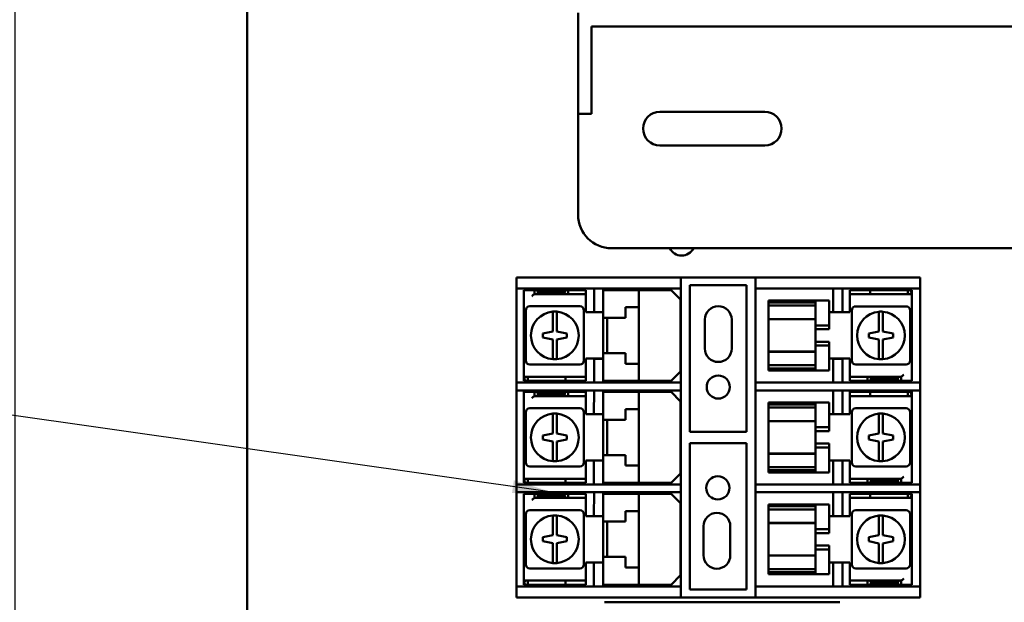
# Model space of a CAD drawing. Units: inches. Extents: x 1.5 to 64.5, y 0.7 to 50.2.
# Drawn here: x 22.9 to 30.2, y 22 to 26.3 of the extents above; entities that cross this region are included whole.
import ezdxf

# ---------------------------------------------------------------- set-up
doc = ezdxf.new("R2010")
doc.units = ezdxf.units.IN
doc.header["$LTSCALE"] = 3
doc.header["$MEASUREMENT"] = 0
for name, color, linetype, lineweight in [('Dimension (ANSI)', 7, 'Continuous', 25), ('Symbol (ANSI)', 7, 'Continuous', 25), ('Visible (ANSI)', 7, 'Continuous', 50)]:
    doc.layers.add(name, color=color, linetype=linetype, lineweight=lineweight)
doc.styles.add('Note Text (ANSI)', font='tahoma.ttf')
doc.dimstyles.new('Default (ANSI)', dxfattribs={"dimscale": 3, "dimtxt": 0.12, "dimasz": 0.098425, "dimexe": 0.125, "dimexo": 0.0625, "dimgap": 0.031496, "dimtad": 0, "dimtih": 1, "dimtoh": 1, "dimrnd": 1e-08, "dimzin": 0, "dimdsep": 46, "dimtxsty": 'Note Text (ANSI)', "dimcen": 0.09, "dimdle": 0.393701, "dimclrd": 256, "dimclre": 256, "dimclrt": 256, "dimadec": 0, "dimazin": 1, "dimtfac": 1, "dimtofl": 0, "dimtmove": 0, "dimatfit": 3, "dimfxl": 1, "dimtolj": 1, "dimtzin": 4, "dimlwd": -1, "dimlwe": -1, "dimarcsym": 0})
doc.dimstyles.new('Default (ANSI)$7', dxfattribs={"dimscale": 3, "dimtxt": 0.12, "dimasz": 0.098425, "dimexe": 0.125, "dimexo": 0.0625, "dimgap": 0.031496, "dimtad": 0, "dimtih": 1, "dimtoh": 1, "dimrnd": 1e-08, "dimzin": 0, "dimdsep": 46, "dimtxsty": 'Note Text (ANSI)', "dimcen": 0.09, "dimdle": 0.393701, "dimclrd": 256, "dimclre": 256, "dimclrt": 256, "dimadec": 0, "dimazin": 1, "dimtfac": 1, "dimtofl": 0, "dimtmove": 0, "dimatfit": 3, "dimfxl": 1, "dimtolj": 1, "dimtzin": 4, "dimlwd": -1, "dimlwe": -1, "dimarcsym": 0})

# ---------------------------------------------------------------- blocks, each defined once
blk = doc.blocks.new('*D36')
at = {"layer": 'Defpoints', "color": 0, "transparency": 16777216}
for p in [(21.8396, 40.877), (24.7946, 40.877), (24.7946, 10.123)]:
    blk.add_point(p, dxfattribs=at)
at = {"layer": 'Dimension (ANSI)', "transparency": 16777216}
for p, q in [((24.6071, 40.877), (21.4646, 40.877)), ((21.8396, 40.5817), (21.8396, 25.782)), ((21.8396, 10.4183), (21.8396, 25.218)), ((24.6071, 10.123), (21.4646, 10.123))]:
    blk.add_line(p, q, dxfattribs=at)
for points in [[(21.7903, 40.5817), (21.8888, 40.5817), (21.8396, 40.877)], [(21.7903, 10.4183), (21.8888, 10.4183), (21.8396, 10.123)]]:
    blk.add_solid(points, dxfattribs=at)
at = {"layer": 'Dimension (ANSI)', "transparency": 16777216, "insert": (21.2487, 25.6875), "char_height": 0.36, "attachment_point": 1, "style": 'Note Text (ANSI)'}
blk.add_mtext('\\A1;30.75', dxfattribs=at)
blk = doc.blocks.new('*D37')
at = {"layer": 'Defpoints', "color": 0, "transparency": 16777216}
for p in [(22.8858, 40.373), (27.0323, 40.373), (27.0303, 10.623)]:
    blk.add_point(p, dxfattribs=at)
at = {"layer": 'Dimension (ANSI)', "transparency": 16777216}
for p, q in [((26.8448, 40.373), (22.5108, 40.373)), ((22.8858, 40.0777), (22.8858, 27.5197)), ((22.8858, 10.9183), (22.8858, 26.9558)), ((26.8428, 10.623), (22.5108, 10.623))]:
    blk.add_line(p, q, dxfattribs=at)
for points in [[(22.8366, 40.0777), (22.9351, 40.0777), (22.8858, 40.373)], [(22.8366, 10.9183), (22.9351, 10.9183), (22.8858, 10.623)]]:
    blk.add_solid(points, dxfattribs=at)
at = {"layer": 'Dimension (ANSI)', "transparency": 16777216, "insert": (22.2964, 27.4252), "char_height": 0.36, "attachment_point": 1, "style": 'Note Text (ANSI)'}
blk.add_mtext('\\A1;29.75', dxfattribs=at)

msp = doc.modelspace()

# ---------------------------------------------------------------- linework, layer by layer
at = {"layer": 'Visible (ANSI)'}
for p, q in [((24.6103, 21), (24.6103, 39.284)), ((27.0685, 26.3467), (27.0685, 25.8467)), ((27.1685, 26.2467), (27.1685, 25.8467)), ((27.1685, 26.2467), (37.0885, 26.2467)), ((27.0685, 25.5967), (27.0685, 25.8467)), ((27.1685, 25.8467), (27.1685, 25.5967)), ((27.6764, 25.6117), (28.4564, 25.6117)), ((27.0685, 25.5967), (27.0685, 24.8467)), ((27.0685, 25.5967), (27.1685, 25.5967)), ((28.4564, 25.3617), (27.6764, 25.3617)), ((27.3185, 24.5967), (36.9385, 24.5967)), ((26.6103, 24.38), (26.622, 24.38)), ((26.6103, 24.38), (26.6103, 24.298)), ((26.622, 24.38), (26.8485, 24.38)), ((26.8485, 24.38), (26.8768, 24.38)), ((26.8768, 24.38), (27.7327, 24.38)), ((27.7327, 24.38), (27.8328, 24.38)), ((27.8328, 24.298), (27.8328, 24.38)), ((27.8328, 24.38), (28.3878, 24.38)), ((28.3878, 24.38), (28.4877, 24.38)), ((28.3878, 24.38), (28.3878, 24.298)), ((28.4877, 24.38), (29.3437, 24.38)), ((29.3437, 24.38), (29.372, 24.38)), ((29.372, 24.38), (29.5985, 24.38)), ((29.5985, 24.38), (29.6103, 24.38)), ((29.6103, 24.298), (29.6103, 24.38)), ((26.622, 24.298), (26.6103, 24.298)), ((26.6103, 23.598), (26.6103, 24.298)), ((26.8485, 24.298), (26.622, 24.298)), ((26.8768, 24.298), (26.8485, 24.298)), ((26.8768, 24.298), (27.7327, 24.298)), ((27.1872, 24.1205), (27.1872, 24.298)), ((27.2557, 24.298), (27.2557, 24.1205)), ((27.8328, 24.298), (27.7327, 24.298)), ((27.8328, 24.298), (27.8328, 23.598)), ((27.9002, 23.232), (27.9002, 24.322)), ((27.9002, 24.322), (28.3203, 24.322)), ((28.3203, 24.322), (28.3203, 23.232)), ((28.3873, 24.298), (28.3878, 24.298)), ((28.3873, 23.598), (28.3873, 24.298)), ((28.4877, 24.298), (28.3878, 24.298)), ((28.4877, 24.298), (29.3437, 24.298)), ((28.9642, 24.1205), (28.9642, 24.298)), ((29.0332, 24.298), (29.0332, 24.1205)), ((29.372, 24.298), (29.3437, 24.298)), ((29.5985, 24.298), (29.372, 24.298)), ((29.6103, 24.298), (29.5985, 24.298)), ((29.6103, 24.298), (29.6103, 23.598)), ((26.6657, 24.286), (26.7258, 24.286)), ((26.6657, 23.656), (26.6657, 24.286)), ((26.7258, 24.286), (26.7458, 24.286)), ((26.7458, 24.256), (26.7451, 24.256)), ((26.7458, 24.286), (26.7596, 24.286)), ((26.7458, 24.286), (26.7458, 24.256)), ((26.7596, 24.256), (26.7458, 24.256)), ((26.9808, 24.286), (26.7596, 24.286)), ((26.7596, 24.286), (26.7734, 24.271)), ((26.7734, 24.271), (26.7596, 24.256)), ((26.7596, 24.256), (26.9808, 24.256)), ((26.9657, 24.271), (26.7734, 24.271)), ((26.9657, 24.271), (26.9808, 24.286)), ((26.9808, 24.256), (26.9657, 24.271)), ((26.9808, 24.286), (26.9958, 24.286)), ((26.9958, 24.256), (26.9808, 24.256)), ((26.9958, 24.286), (27.0158, 24.286)), ((26.9958, 24.286), (26.9958, 24.256)), ((27.0158, 24.256), (26.9958, 24.256)), ((27.0158, 24.286), (27.1258, 24.286)), ((27.1258, 24.256), (27.0158, 24.256)), ((27.1258, 24.286), (27.1258, 24.256)), ((27.1258, 24.241), (27.1258, 24.256)), ((27.1258, 24.121), (27.1258, 24.241)), ((27.2557, 24.286), (27.2958, 24.286)), ((27.2958, 24.286), (27.4808, 24.286)), ((27.4808, 24.286), (27.5207, 24.286)), ((27.5207, 24.286), (27.7608, 24.286)), ((27.5207, 24.1585), (27.5207, 24.286)), ((27.8307, 24.216), (27.7608, 24.286)), ((29.0892, 24.2859), (29.1092, 24.2859)), ((29.0892, 24.2859), (29.0892, 24.2559)), ((29.0892, 24.2559), (29.0892, 24.2409)), ((29.1092, 24.2559), (29.0892, 24.2559)), ((29.0892, 24.2409), (29.0892, 24.1209)), ((29.1092, 24.2859), (29.2293, 24.2859)), ((29.2293, 24.2559), (29.1092, 24.2559)), ((29.2392, 24.2859), (29.2293, 24.2859)), ((29.2293, 24.2559), (29.2392, 24.2559)), ((29.2392, 24.2859), (29.5192, 24.2859)), ((29.2392, 24.2859), (29.2392, 24.2559)), ((29.5192, 24.2559), (29.2392, 24.2559)), ((29.5192, 24.2859), (29.5343, 24.2859)), ((29.5192, 24.2859), (29.5192, 24.2559)), ((29.5343, 24.2559), (29.5192, 24.2559)), ((29.5343, 24.2859), (29.5493, 24.2859)), ((29.5343, 24.2859), (29.5493, 24.2709)), ((29.5493, 24.2709), (29.5343, 24.2559)), ((29.5493, 24.2559), (29.5343, 24.2559)), ((29.5493, 24.2559), (29.5493, 24.2859)), ((29.5493, 24.2409), (29.5493, 24.2559)), ((29.5493, 24.2409), (29.5493, 23.6109)), ((27.0822, 24.165), (26.7093, 24.165)), ((27.4208, 24.08), (27.4208, 24.1585)), ((27.4208, 24.1585), (27.4808, 24.1585)), ((27.5207, 24.1585), (27.4808, 24.1585)), ((27.5207, 24.1585), (27.5207, 23.7385)), ((27.8307, 24.216), (27.8307, 23.681)), ((28.4842, 24.2084), (28.8343, 24.2084)), ((28.4842, 24.1941), (28.4842, 24.2084)), ((28.4842, 24.1941), (28.8343, 24.1941)), ((28.4842, 24.1704), (28.4842, 24.1941)), ((28.4842, 24.1704), (28.8343, 24.1704)), ((28.4842, 24.0806), (28.4842, 24.1704)), ((28.8343, 24.2084), (28.8343, 24.204)), ((28.8343, 24.2084), (28.9342, 24.2084)), ((28.8343, 24.1941), (28.8343, 24.204)), ((28.8343, 24.1941), (28.8343, 24.1704)), ((28.8343, 24.1704), (28.8343, 24.0806)), ((28.9342, 24.204), (28.9342, 24.2084)), ((28.9342, 24.204), (28.9342, 24.0234)), ((29.5057, 24.1649), (29.1328, 24.1649)), ((26.6792, 24.135), (26.6792, 23.762)), ((26.8807, 24.0852), (26.8807, 24.1254)), ((26.8807, 23.9785), (26.8807, 24.0852)), ((26.9108, 24.1254), (26.9108, 24.0852)), ((26.9108, 24.0852), (26.9108, 23.9785)), ((27.1123, 23.762), (27.1123, 24.135)), ((27.1872, 24.121), (27.1258, 24.121)), ((27.2557, 24.1205), (27.1872, 24.1205)), ((27.2557, 24.1205), (27.2557, 24.08)), ((27.2958, 24.08), (27.2557, 24.08)), ((27.2557, 23.817), (27.2557, 24.08)), ((27.2858, 24.08), (27.2858, 23.817)), ((27.2958, 24.08), (27.4208, 24.08)), ((28.4842, 24.0806), (28.4842, 24.0701)), ((28.8343, 24.0701), (28.8343, 24.0806)), ((28.9642, 24.1209), (28.9342, 24.1209)), ((29.0332, 24.1205), (28.9642, 24.1205)), ((29.0892, 24.1209), (29.0332, 24.1209)), ((29.1028, 24.1349), (29.1028, 23.7619)), ((29.3042, 24.0851), (29.3042, 24.1253)), ((29.3042, 23.9784), (29.3042, 24.0851)), ((29.3343, 24.1253), (29.3343, 24.0851)), ((29.3343, 24.0851), (29.3343, 23.9784)), ((29.5358, 23.7619), (29.5358, 24.1349)), ((28.0102, 23.851), (28.0102, 24.066)), ((28.2102, 24.066), (28.2102, 23.851)), ((28.4842, 24.0701), (28.4842, 24.069)), ((28.4842, 24.0701), (28.8343, 24.0701)), ((28.4842, 23.8279), (28.4842, 24.069)), ((28.4842, 24.069), (28.8343, 24.069)), ((28.8343, 24.0234), (28.8343, 24.0701)), ((28.8343, 23.9947), (28.8343, 24.0234)), ((28.8343, 24.0234), (28.9342, 24.0234)), ((28.9342, 24.0234), (28.9342, 23.9947)), ((26.8058, 23.9635), (26.8807, 23.9785)), ((26.8058, 23.9335), (26.8058, 23.9635)), ((26.8808, 23.9185), (26.8058, 23.9335)), ((26.9108, 23.9785), (26.9857, 23.9635)), ((26.9857, 23.9335), (26.9108, 23.9185)), ((26.9857, 23.9635), (26.9857, 23.9335)), ((28.8343, 23.9947), (28.8343, 23.9021)), ((28.9342, 23.9947), (28.8343, 23.9947)), ((29.2293, 23.9634), (29.3042, 23.9784)), ((29.2293, 23.9334), (29.2293, 23.9634)), ((29.3042, 23.9184), (29.2293, 23.9334)), ((29.3343, 23.9784), (29.3342, 23.9784)), ((29.3342, 23.9784), (29.4092, 23.9634)), ((29.4092, 23.9334), (29.3343, 23.9184)), ((29.4092, 23.9634), (29.4092, 23.9334)), ((26.8807, 23.8119), (26.8807, 23.9185)), ((26.8807, 23.9185), (26.8808, 23.9185)), ((26.9108, 23.9185), (26.9108, 23.8119)), ((28.8343, 23.8734), (28.8343, 23.9021)), ((28.9342, 23.9021), (28.8343, 23.9021)), ((28.8343, 23.8268), (28.8343, 23.8734)), ((28.9342, 23.8734), (28.8343, 23.8734)), ((28.9342, 23.9021), (28.9342, 23.8734)), ((28.9342, 23.8734), (28.9342, 23.6928)), ((29.3042, 23.8117), (29.3042, 23.9184)), ((29.3343, 23.9184), (29.3343, 23.8117)), ((26.8807, 23.7717), (26.8807, 23.8119)), ((26.9108, 23.8119), (26.9108, 23.7717)), ((27.2557, 23.817), (27.2958, 23.817)), ((27.2557, 23.817), (27.2557, 23.7755)), ((27.4208, 23.817), (27.2958, 23.817)), ((27.4208, 23.7385), (27.4208, 23.817)), ((28.4842, 23.8279), (28.4842, 23.8268)), ((28.4842, 23.8279), (28.8343, 23.8279)), ((28.4842, 23.8268), (28.4842, 23.8163)), ((28.4842, 23.8268), (28.8343, 23.8268)), ((28.4842, 23.7264), (28.4842, 23.8163)), ((28.8343, 23.8163), (28.8343, 23.8268)), ((28.8343, 23.8163), (28.8343, 23.7264)), ((29.3042, 23.7716), (29.3042, 23.8117)), ((29.3343, 23.8117), (29.3343, 23.7716)), ((26.7093, 23.732), (27.0822, 23.732)), ((27.1258, 23.656), (27.1258, 23.776)), ((27.1258, 23.776), (27.2557, 23.776)), ((27.1872, 23.598), (27.1872, 23.7755)), ((27.1872, 23.7755), (27.2557, 23.7755)), ((27.2557, 23.7755), (27.2557, 23.598)), ((27.4808, 23.7385), (27.4208, 23.7385)), ((27.4808, 23.7385), (27.5207, 23.7385)), ((27.5207, 23.611), (27.5207, 23.7385)), ((28.8343, 23.7264), (28.4842, 23.7264)), ((28.4842, 23.7034), (28.4842, 23.7264)), ((28.8343, 23.7264), (28.8343, 23.7034)), ((28.9342, 23.7759), (29.0892, 23.7759)), ((28.9642, 23.598), (28.9642, 23.7755)), ((28.9642, 23.7755), (29.0332, 23.7755)), ((29.0332, 23.7755), (29.0332, 23.598)), ((29.0892, 23.7759), (29.0892, 23.6559)), ((29.1328, 23.7319), (29.5057, 23.7319)), ((26.6657, 23.656), (26.6657, 23.641)), ((26.6657, 23.641), (26.6807, 23.641)), ((26.6657, 23.641), (26.6657, 23.611)), ((26.6657, 23.626), (26.6807, 23.641)), ((26.6807, 23.641), (26.6958, 23.641)), ((26.6958, 23.641), (26.9758, 23.641)), ((26.6958, 23.611), (26.6958, 23.641)), ((26.9857, 23.641), (26.9758, 23.641)), ((26.9758, 23.611), (26.9758, 23.641)), ((26.9857, 23.641), (27.1058, 23.641)), ((27.1058, 23.641), (27.1258, 23.641)), ((27.1258, 23.641), (27.1258, 23.656)), ((27.1258, 23.611), (27.1258, 23.641)), ((27.7608, 23.611), (27.8307, 23.681)), ((28.4842, 23.7034), (28.8343, 23.7034)), ((28.4842, 23.6884), (28.4842, 23.7034)), ((28.8343, 23.6884), (28.4842, 23.6884)), ((28.8343, 23.6928), (28.8343, 23.7034)), ((28.8343, 23.6928), (28.8343, 23.6884)), ((28.8343, 23.6884), (28.9342, 23.6884)), ((28.9342, 23.6884), (28.9342, 23.6928)), ((29.0892, 23.6559), (29.0892, 23.6409)), ((29.0892, 23.6109), (29.0892, 23.6409)), ((29.0892, 23.6409), (29.1992, 23.6409)), ((29.1992, 23.6409), (29.2192, 23.6409)), ((29.2192, 23.6409), (29.2342, 23.6409)), ((29.2192, 23.6109), (29.2192, 23.6409)), ((29.2342, 23.6409), (29.2492, 23.6259)), ((29.4554, 23.6409), (29.2342, 23.6409)), ((29.4416, 23.6259), (29.4554, 23.6409)), ((29.4554, 23.6409), (29.4692, 23.6409)), ((29.4692, 23.6109), (29.4692, 23.6409)), ((29.4692, 23.6409), (29.4699, 23.6409)), ((26.6103, 23.598), (26.622, 23.598)), ((26.6103, 23.598), (26.6103, 23.54)), ((26.622, 23.598), (26.8485, 23.598)), ((26.6807, 23.611), (26.6657, 23.626)), ((26.6807, 23.611), (26.6657, 23.611)), ((26.6958, 23.611), (26.6807, 23.611)), ((26.9758, 23.611), (26.6958, 23.611)), ((26.8485, 23.598), (26.8768, 23.598)), ((27.7327, 23.598), (26.8768, 23.598)), ((26.9758, 23.611), (26.9857, 23.611)), ((27.1058, 23.611), (26.9857, 23.611)), ((27.1258, 23.611), (27.1058, 23.611)), ((27.2958, 23.611), (27.2557, 23.611)), ((27.4808, 23.611), (27.2958, 23.611)), ((27.5207, 23.611), (27.4808, 23.611)), ((27.7608, 23.611), (27.5207, 23.611)), ((27.7327, 23.598), (27.8328, 23.598)), ((27.8328, 23.54), (27.8328, 23.598)), ((28.3878, 23.598), (28.3873, 23.598)), ((28.3878, 23.598), (28.4877, 23.598)), ((28.3878, 23.598), (28.3878, 23.54)), ((29.3437, 23.598), (28.4877, 23.598)), ((29.1992, 23.6109), (29.0892, 23.6109)), ((29.2192, 23.6109), (29.1992, 23.6109)), ((29.2342, 23.6109), (29.2192, 23.6109)), ((29.2492, 23.6259), (29.2342, 23.6109)), ((29.2342, 23.6109), (29.4554, 23.6109)), ((29.2492, 23.6259), (29.4416, 23.6259)), ((29.3437, 23.598), (29.372, 23.598)), ((29.372, 23.598), (29.5985, 23.598)), ((29.4554, 23.6109), (29.4416, 23.6259)), ((29.4692, 23.6109), (29.4554, 23.6109)), ((29.4892, 23.6109), (29.4692, 23.6109)), ((29.5493, 23.6109), (29.4892, 23.6109)), ((29.5985, 23.598), (29.6103, 23.598)), ((29.6103, 23.54), (29.6103, 23.598)), ((26.622, 23.54), (26.6103, 23.54)), ((26.6103, 22.84), (26.6103, 23.54)), ((26.7303, 23.54), (26.622, 23.54)), ((26.6657, 23.528), (26.7258, 23.528)), ((26.6657, 22.898), (26.6657, 23.528)), ((26.7258, 23.528), (26.7458, 23.528)), ((26.8485, 23.54), (26.7303, 23.54)), ((26.7303, 23.54), (26.7303, 23.54)), ((27.1877, 23.54), (26.7303, 23.54)), ((26.7458, 23.498), (26.7451, 23.498)), ((26.7458, 23.528), (26.7596, 23.528)), ((26.7458, 23.528), (26.7458, 23.498)), ((26.7596, 23.498), (26.7458, 23.498)), ((26.9808, 23.528), (26.7596, 23.528)), ((26.7596, 23.528), (26.7734, 23.513)), ((26.7734, 23.513), (26.7596, 23.498)), ((26.7596, 23.498), (26.9808, 23.498)), ((26.9657, 23.513), (26.7734, 23.513)), ((26.8768, 23.54), (26.8485, 23.54)), ((26.8768, 23.54), (27.2557, 23.54)), ((26.9657, 23.513), (26.9808, 23.528)), ((26.9808, 23.498), (26.9657, 23.513)), ((26.9808, 23.528), (26.9958, 23.528)), ((26.9958, 23.498), (26.9808, 23.498)), ((26.9958, 23.528), (27.0158, 23.528)), ((26.9958, 23.528), (26.9958, 23.498)), ((27.0158, 23.498), (26.9958, 23.498)), ((27.0158, 23.528), (27.1258, 23.528)), ((27.1258, 23.498), (27.0158, 23.498)), ((27.1258, 23.528), (27.1258, 23.498)), ((27.1258, 23.483), (27.1258, 23.498)), ((27.1867, 23.3625), (27.1877, 23.54)), ((27.2557, 23.54), (27.2557, 23.3625)), ((27.2557, 23.54), (27.7327, 23.54)), ((27.2557, 23.54), (27.2557, 23.54)), ((27.2557, 23.528), (27.2958, 23.528)), ((27.2958, 23.528), (27.4808, 23.528)), ((27.4808, 23.528), (27.5207, 23.528)), ((27.5207, 23.528), (27.7608, 23.528)), ((27.5207, 23.4005), (27.5207, 23.528)), ((27.8328, 23.54), (27.7327, 23.54)), ((27.8307, 23.458), (27.7608, 23.528)), ((27.8328, 23.54), (27.8328, 22.84)), ((28.3873, 23.54), (28.3878, 23.54)), ((28.3873, 22.84), (28.3873, 23.54)), ((28.4877, 23.54), (28.3878, 23.54)), ((28.4877, 23.54), (29.3437, 23.54)), ((28.9642, 23.3625), (28.9642, 23.54)), ((29.0332, 23.54), (29.0332, 23.3625)), ((29.0892, 23.5279), (29.1092, 23.5279)), ((29.0892, 23.5279), (29.0892, 23.4979)), ((29.0892, 23.4979), (29.0892, 23.4829)), ((29.1092, 23.4979), (29.0892, 23.4979)), ((29.1092, 23.5279), (29.2293, 23.5279)), ((29.2293, 23.4979), (29.1092, 23.4979)), ((29.2392, 23.5279), (29.2293, 23.5279)), ((29.2293, 23.4979), (29.2392, 23.4979)), ((29.2392, 23.5279), (29.5192, 23.5279)), ((29.2392, 23.5279), (29.2392, 23.4979)), ((29.5192, 23.4979), (29.2392, 23.4979)), ((29.372, 23.54), (29.3437, 23.54)), ((29.5985, 23.54), (29.372, 23.54)), ((29.5192, 23.5279), (29.5343, 23.5279)), ((29.5192, 23.5279), (29.5192, 23.4979)), ((29.5343, 23.4979), (29.5192, 23.4979)), ((29.5343, 23.5279), (29.5493, 23.5279)), ((29.5343, 23.5279), (29.5493, 23.5129)), ((29.5493, 23.5129), (29.5343, 23.4979)), ((29.5493, 23.4979), (29.5343, 23.4979)), ((29.5493, 23.4979), (29.5493, 23.5279)), ((29.5493, 23.4829), (29.5493, 23.4979)), ((29.6103, 23.54), (29.5985, 23.54)), ((29.6103, 23.54), (29.6103, 22.84)), ((27.1258, 23.363), (27.1258, 23.483)), ((27.8307, 23.458), (27.8307, 22.923)), ((28.4842, 23.4504), (28.8343, 23.4504)), ((28.4842, 23.4361), (28.4842, 23.4504)), ((28.4842, 23.4361), (28.8343, 23.4361)), ((28.4842, 23.4124), (28.4842, 23.4361)), ((28.8343, 23.4504), (28.8343, 23.446)), ((28.8343, 23.4504), (28.9342, 23.4504)), ((28.8343, 23.4361), (28.8343, 23.446)), ((28.8343, 23.4361), (28.8343, 23.4124)), ((28.9342, 23.446), (28.9342, 23.4504)), ((28.9342, 23.446), (28.9342, 23.2654)), ((29.0892, 23.4829), (29.0892, 23.3629)), ((29.5493, 23.4829), (29.5493, 22.8529)), ((26.6792, 23.377), (26.6792, 23.004)), ((27.0822, 23.407), (26.7093, 23.407)), ((26.8807, 23.3272), (26.8807, 23.3674)), ((26.9108, 23.3674), (26.9108, 23.3272)), ((27.1123, 23.004), (27.1123, 23.377)), ((27.1868, 23.363), (27.1258, 23.363)), ((27.2557, 23.3625), (27.1867, 23.3625)), ((27.2557, 23.3625), (27.2557, 23.322)), ((27.4208, 23.322), (27.4208, 23.4005)), ((27.4208, 23.4005), (27.4808, 23.4005)), ((27.5207, 23.4005), (27.4808, 23.4005)), ((27.5207, 23.4005), (27.5207, 22.9805)), ((28.4842, 23.4124), (28.8343, 23.4124)), ((28.4842, 23.3226), (28.4842, 23.4124)), ((28.8343, 23.4124), (28.8343, 23.3226)), ((28.9642, 23.3629), (28.9342, 23.3629)), ((29.0332, 23.3625), (28.9642, 23.3625)), ((29.0892, 23.3629), (29.0332, 23.3629)), ((29.1028, 23.3769), (29.1028, 23.0039)), ((29.5057, 23.4069), (29.1328, 23.4069)), ((29.3042, 23.3271), (29.3042, 23.3673)), ((29.3343, 23.3673), (29.3343, 23.3271)), ((29.5358, 23.0039), (29.5358, 23.3769)), ((26.8807, 23.2205), (26.8807, 23.3272)), ((26.9108, 23.3272), (26.9108, 23.2205)), ((27.2958, 23.322), (27.2557, 23.322)), ((27.2557, 23.059), (27.2557, 23.322)), ((27.2858, 23.322), (27.2858, 23.059)), ((27.2958, 23.322), (27.4208, 23.322)), ((28.4842, 23.3226), (28.4842, 23.3121)), ((28.4842, 23.3121), (28.4842, 23.311)), ((28.4842, 23.3121), (28.8343, 23.3121)), ((28.4842, 23.0699), (28.4842, 23.311)), ((28.4842, 23.311), (28.8343, 23.311)), ((28.8343, 23.3121), (28.8343, 23.3226)), ((28.8343, 23.2654), (28.8343, 23.3121)), ((29.3042, 23.2204), (29.3042, 23.3271)), ((29.3343, 23.3271), (29.3343, 23.2204)), ((26.8058, 23.2055), (26.8807, 23.2205)), ((26.8058, 23.1755), (26.8058, 23.2055)), ((26.9108, 23.2205), (26.9857, 23.2055)), ((26.9857, 23.2055), (26.9857, 23.1755)), ((28.3203, 23.232), (27.9002, 23.232)), ((28.8343, 23.2367), (28.8343, 23.2654)), ((28.8343, 23.2654), (28.9342, 23.2654)), ((28.8343, 23.2367), (28.8343, 23.1441)), ((28.9342, 23.2367), (28.8343, 23.2367)), ((28.9342, 23.2654), (28.9342, 23.2367)), ((29.2293, 23.2054), (29.3042, 23.2204)), ((29.2293, 23.1754), (29.2293, 23.2054)), ((29.3343, 23.2204), (29.3342, 23.2204)), ((29.3342, 23.2204), (29.4092, 23.2054)), ((29.4092, 23.2054), (29.4092, 23.1754)), ((26.8808, 23.1605), (26.8058, 23.1755)), ((26.8807, 23.0539), (26.8807, 23.1605)), ((26.8807, 23.1605), (26.8808, 23.1605)), ((26.9857, 23.1755), (26.9108, 23.1605)), ((26.9108, 23.1605), (26.9108, 23.0539)), ((27.9002, 22.058), (27.9002, 23.148)), ((27.9002, 23.148), (28.3203, 23.148)), ((28.3203, 23.148), (28.3203, 22.058)), ((28.8343, 23.1154), (28.8343, 23.1441)), ((28.9342, 23.1441), (28.8343, 23.1441)), ((28.9342, 23.1441), (28.9342, 23.1154)), ((29.3042, 23.1604), (29.2293, 23.1754)), ((29.3042, 23.0537), (29.3042, 23.1604)), ((29.4092, 23.1754), (29.3343, 23.1604)), ((29.3343, 23.1604), (29.3343, 23.0537)), ((26.8807, 23.0137), (26.8807, 23.0539)), ((26.9108, 23.0539), (26.9108, 23.0137)), ((27.2557, 23.059), (27.2958, 23.059)), ((27.2557, 23.059), (27.2557, 23.0175)), ((27.4208, 23.059), (27.2958, 23.059)), ((27.4208, 22.9805), (27.4208, 23.059)), ((28.4842, 23.0699), (28.4842, 23.0688)), ((28.4842, 23.0699), (28.8343, 23.0699)), ((28.4842, 23.0688), (28.4842, 23.0583)), ((28.4842, 23.0688), (28.8343, 23.0688)), ((28.4842, 22.9684), (28.4842, 23.0583)), ((28.8343, 23.0688), (28.8343, 23.1154)), ((28.9342, 23.1154), (28.8343, 23.1154)), ((28.8343, 23.0583), (28.8343, 23.0688)), ((28.8343, 23.0583), (28.8343, 22.9684)), ((28.9342, 23.1154), (28.9342, 22.9348)), ((29.3042, 23.0136), (29.3042, 23.0537)), ((29.3343, 23.0537), (29.3343, 23.0136)), ((27.1258, 22.898), (27.1258, 23.018)), ((27.1258, 23.018), (27.2557, 23.018)), ((27.1867, 23.0175), (27.2557, 23.0175)), ((27.1867, 22.84), (27.1867, 23.0175)), ((27.2557, 23.0175), (27.2557, 22.84)), ((27.4808, 22.9805), (27.4208, 22.9805)), ((27.4808, 22.9805), (27.5207, 22.9805)), ((27.5207, 22.853), (27.5207, 22.9805)), ((28.9342, 23.0179), (29.0892, 23.0179)), ((28.9642, 22.84), (28.9642, 23.0175)), ((28.9642, 23.0175), (29.0332, 23.0175)), ((29.0332, 23.0175), (29.0332, 22.84)), ((29.0892, 23.0179), (29.0892, 22.8979)), ((26.7093, 22.974), (27.0822, 22.974)), ((27.7608, 22.853), (27.8307, 22.923)), ((28.8343, 22.9684), (28.4842, 22.9684)), ((28.4842, 22.9454), (28.4842, 22.9684)), ((28.4842, 22.9454), (28.8343, 22.9454)), ((28.4842, 22.9304), (28.4842, 22.9454)), ((28.8343, 22.9304), (28.4842, 22.9304)), ((28.8343, 22.9684), (28.8343, 22.9454)), ((28.8343, 22.9348), (28.8343, 22.9454)), ((28.8343, 22.9348), (28.8343, 22.9304)), ((28.8343, 22.9304), (28.9342, 22.9304)), ((28.9342, 22.9304), (28.9342, 22.9348)), ((29.1328, 22.9739), (29.5057, 22.9739)), ((26.6103, 22.84), (26.6103, 22.782)), ((26.6103, 22.84), (26.622, 22.84)), ((26.622, 22.84), (26.8485, 22.84)), ((26.6657, 22.898), (26.6657, 22.883)), ((26.6657, 22.883), (26.6807, 22.883)), ((26.6657, 22.883), (26.6657, 22.853)), ((26.6657, 22.868), (26.6807, 22.883)), ((26.6807, 22.853), (26.6657, 22.868)), ((26.6807, 22.853), (26.6657, 22.853)), ((26.6807, 22.883), (26.6958, 22.883)), ((26.6958, 22.853), (26.6807, 22.853)), ((26.6958, 22.883), (26.9758, 22.883)), ((26.6958, 22.853), (26.6958, 22.883)), ((26.9758, 22.853), (26.6958, 22.853)), ((26.8485, 22.84), (26.8768, 22.84)), ((27.7327, 22.84), (26.8768, 22.84)), ((26.9857, 22.883), (26.9758, 22.883)), ((26.9758, 22.853), (26.9758, 22.883)), ((26.9758, 22.853), (26.9857, 22.853)), ((26.9857, 22.883), (27.1058, 22.883)), ((27.1058, 22.853), (26.9857, 22.853)), ((27.1058, 22.883), (27.1258, 22.883)), ((27.1258, 22.853), (27.1058, 22.853)), ((27.1258, 22.883), (27.1258, 22.898)), ((27.1258, 22.853), (27.1258, 22.883)), ((27.2958, 22.853), (27.2557, 22.853)), ((27.4808, 22.853), (27.2958, 22.853)), ((27.5207, 22.853), (27.4808, 22.853)), ((27.7608, 22.853), (27.5207, 22.853)), ((27.7327, 22.84), (27.8328, 22.84)), ((27.8328, 22.782), (27.8328, 22.84)), ((28.3878, 22.84), (28.3873, 22.84)), ((28.3878, 22.84), (28.4877, 22.84)), ((28.3878, 22.84), (28.3878, 22.782)), ((29.3437, 22.84), (28.4877, 22.84)), ((29.0892, 22.8979), (29.0892, 22.8829)), ((29.0892, 22.8529), (29.0892, 22.8829)), ((29.0892, 22.8829), (29.1992, 22.8829)), ((29.1992, 22.8529), (29.0892, 22.8529)), ((29.1992, 22.8829), (29.2192, 22.8829)), ((29.2192, 22.8529), (29.1992, 22.8529)), ((29.2192, 22.8829), (29.2342, 22.8829)), ((29.2192, 22.8529), (29.2192, 22.8829)), ((29.2342, 22.8529), (29.2192, 22.8529)), ((29.2342, 22.8829), (29.2492, 22.8679)), ((29.4554, 22.8829), (29.2342, 22.8829)), ((29.2492, 22.8679), (29.2342, 22.8529)), ((29.2342, 22.8529), (29.4554, 22.8529)), ((29.2492, 22.8679), (29.4416, 22.8679)), ((29.3437, 22.84), (29.372, 22.84)), ((29.372, 22.84), (29.5985, 22.84)), ((29.4416, 22.8679), (29.4554, 22.8829)), ((29.4554, 22.8529), (29.4416, 22.8679)), ((29.4554, 22.8829), (29.4692, 22.8829)), ((29.4692, 22.8529), (29.4554, 22.8529)), ((29.4692, 22.8529), (29.4692, 22.8829)), ((29.4692, 22.8829), (29.4699, 22.8829)), ((29.4892, 22.8529), (29.4692, 22.8529)), ((29.5493, 22.8529), (29.4892, 22.8529)), ((29.5985, 22.84), (29.6103, 22.84)), ((29.6103, 22.782), (29.6103, 22.84)), ((26.622, 22.782), (26.6103, 22.782)), ((26.6103, 22.082), (26.6103, 22.782)), ((26.7303, 22.782), (26.622, 22.782)), ((26.6657, 22.77), (26.7258, 22.77)), ((26.6657, 22.14), (26.6657, 22.77)), ((26.7258, 22.77), (26.7458, 22.77)), ((26.7303, 22.782), (26.7303, 22.782)), ((26.8485, 22.782), (26.7303, 22.782)), ((27.1877, 22.782), (26.7303, 22.782)), ((26.7458, 22.77), (26.7596, 22.77)), ((26.7458, 22.77), (26.7458, 22.74)), ((26.9808, 22.77), (26.7596, 22.77)), ((26.7596, 22.77), (26.7734, 22.755)), ((26.8768, 22.782), (26.8485, 22.782)), ((26.8768, 22.782), (27.7327, 22.782)), ((26.9657, 22.755), (26.9808, 22.77)), ((26.9808, 22.77), (26.9958, 22.77)), ((26.9958, 22.77), (27.0158, 22.77)), ((26.9958, 22.77), (26.9958, 22.74)), ((27.0158, 22.77), (27.1258, 22.77)), ((27.1258, 22.77), (27.1258, 22.74)), ((27.1867, 22.6045), (27.1877, 22.782)), ((27.2557, 22.782), (27.2557, 22.6045)), ((27.2557, 22.77), (27.2958, 22.77)), ((27.2958, 22.77), (27.4808, 22.77)), ((27.4808, 22.77), (27.5207, 22.77)), ((27.5207, 22.77), (27.7608, 22.77)), ((27.5207, 22.6425), (27.5207, 22.77)), ((27.8328, 22.782), (27.7327, 22.782)), ((27.8307, 22.7), (27.7608, 22.77)), ((27.8328, 22.782), (27.8328, 22.082)), ((28.3873, 22.782), (28.3878, 22.782)), ((28.3873, 22.082), (28.3873, 22.782)), ((28.4877, 22.782), (28.3878, 22.782)), ((28.4877, 22.782), (29.3437, 22.782)), ((28.9642, 22.6045), (28.9642, 22.782)), ((29.0332, 22.782), (29.0332, 22.6045)), ((29.0892, 22.7699), (29.1092, 22.7699)), ((29.0892, 22.7699), (29.0892, 22.7399)), ((29.1092, 22.7699), (29.2293, 22.7699)), ((29.2392, 22.7699), (29.2293, 22.7699)), ((29.2392, 22.7699), (29.5192, 22.7699)), ((29.2392, 22.7699), (29.2392, 22.7399)), ((29.372, 22.782), (29.3437, 22.782)), ((29.5985, 22.782), (29.372, 22.782)), ((29.5192, 22.7699), (29.5343, 22.7699)), ((29.5192, 22.7699), (29.5192, 22.7399)), ((29.5343, 22.7699), (29.5493, 22.7699)), ((29.5343, 22.7699), (29.5493, 22.7549)), ((29.5493, 22.7399), (29.5493, 22.7699)), ((29.6103, 22.782), (29.5985, 22.782)), ((29.6103, 22.782), (29.6103, 22.082)), ((26.7458, 22.74), (26.7451, 22.74)), ((26.7596, 22.74), (26.7458, 22.74)), ((26.7734, 22.755), (26.7596, 22.74)), ((26.7596, 22.74), (26.9808, 22.74)), ((26.9657, 22.755), (26.7734, 22.755)), ((26.9808, 22.74), (26.9657, 22.755)), ((26.9958, 22.74), (26.9808, 22.74)), ((27.0158, 22.74), (26.9958, 22.74)), ((27.1258, 22.74), (27.0158, 22.74)), ((27.1258, 22.725), (27.1258, 22.74)), ((27.1258, 22.605), (27.1258, 22.725)), ((27.8307, 22.7), (27.8307, 22.165)), ((28.4842, 22.6924), (28.8343, 22.6924)), ((28.4842, 22.6781), (28.4842, 22.6924)), ((28.8343, 22.6924), (28.8343, 22.688)), ((28.8343, 22.6924), (28.9342, 22.6924)), ((28.8343, 22.6781), (28.8343, 22.688)), ((28.9342, 22.688), (28.9342, 22.6924)), ((28.9342, 22.688), (28.9342, 22.5074)), ((29.0892, 22.7399), (29.0892, 22.7249)), ((29.1092, 22.7399), (29.0892, 22.7399)), ((29.0892, 22.7249), (29.0892, 22.6049)), ((29.2293, 22.7399), (29.1092, 22.7399)), ((29.2293, 22.7399), (29.2392, 22.7399)), ((29.5192, 22.7399), (29.2392, 22.7399)), ((29.5343, 22.7399), (29.5192, 22.7399)), ((29.5493, 22.7549), (29.5343, 22.7399)), ((29.5493, 22.7399), (29.5343, 22.7399)), ((29.5493, 22.7249), (29.5493, 22.7399)), ((29.5493, 22.7249), (29.5493, 22.0949)), ((26.6792, 22.619), (26.6792, 22.246)), ((27.0822, 22.649), (26.7093, 22.649)), ((27.1123, 22.246), (27.1123, 22.619)), ((27.4208, 22.564), (27.4208, 22.6425)), ((27.4208, 22.6425), (27.4808, 22.6425)), ((27.5207, 22.6425), (27.4808, 22.6425)), ((27.5207, 22.6425), (27.5207, 22.2225)), ((28.4842, 22.6781), (28.8343, 22.6781)), ((28.4842, 22.6544), (28.4842, 22.6781)), ((28.4842, 22.6544), (28.8343, 22.6544)), ((28.4842, 22.5646), (28.4842, 22.6544)), ((28.8343, 22.6781), (28.8343, 22.6544)), ((28.8343, 22.6544), (28.8343, 22.5646)), ((29.1028, 22.6189), (29.1028, 22.2459)), ((29.5057, 22.6489), (29.1328, 22.6489)), ((29.5358, 22.2459), (29.5358, 22.6189)), ((26.8807, 22.5692), (26.8807, 22.6094)), ((26.8807, 22.4625), (26.8807, 22.5692)), ((26.9108, 22.6094), (26.9108, 22.5692)), ((26.9108, 22.5692), (26.9108, 22.4625)), ((27.1868, 22.605), (27.1258, 22.605)), ((27.2557, 22.6045), (27.1867, 22.6045)), ((27.2557, 22.6045), (27.2557, 22.564)), ((27.2958, 22.564), (27.2557, 22.564)), ((27.2557, 22.301), (27.2557, 22.564)), ((27.2858, 22.564), (27.2858, 22.301)), ((27.2958, 22.564), (27.4208, 22.564)), ((28.4842, 22.5646), (28.4842, 22.5541)), ((28.4842, 22.5541), (28.4842, 22.553)), ((28.4842, 22.5541), (28.8343, 22.5541)), ((28.4842, 22.3119), (28.4842, 22.553)), ((28.4842, 22.553), (28.8343, 22.553)), ((28.8343, 22.5541), (28.8343, 22.5646)), ((28.8343, 22.5074), (28.8343, 22.5541)), ((28.9642, 22.6049), (28.9342, 22.6049)), ((29.0332, 22.6045), (28.9642, 22.6045)), ((29.0892, 22.6049), (29.0332, 22.6049)), ((29.3042, 22.5691), (29.3042, 22.6093)), ((29.3042, 22.4624), (29.3042, 22.5691)), ((29.3343, 22.6093), (29.3343, 22.5691)), ((29.3343, 22.5691), (29.3343, 22.4624)), ((28, 22.314), (28, 22.529)), ((28.2, 22.529), (28.2, 22.314)), ((28.8343, 22.4787), (28.8343, 22.5074)), ((28.8343, 22.5074), (28.9342, 22.5074)), ((28.8343, 22.4787), (28.8343, 22.3861)), ((28.9342, 22.4787), (28.8343, 22.4787)), ((28.9342, 22.5074), (28.9342, 22.4787)), ((26.8058, 22.4475), (26.8807, 22.4625)), ((26.8058, 22.4175), (26.8058, 22.4475)), ((26.8808, 22.4025), (26.8058, 22.4175)), ((26.8807, 22.2959), (26.8807, 22.4025)), ((26.8807, 22.4025), (26.8808, 22.4025)), ((26.9108, 22.4625), (26.9857, 22.4475)), ((26.9857, 22.4175), (26.9108, 22.4025)), ((26.9108, 22.4025), (26.9108, 22.2959)), ((26.9857, 22.4475), (26.9857, 22.4175)), ((29.2293, 22.4474), (29.3042, 22.4624)), ((29.2293, 22.4174), (29.2293, 22.4474)), ((29.3042, 22.4024), (29.2293, 22.4174)), ((29.3042, 22.2957), (29.3042, 22.4024)), ((29.3343, 22.4624), (29.3342, 22.4624)), ((29.3342, 22.4624), (29.4092, 22.4474)), ((29.4092, 22.4174), (29.3343, 22.4024)), ((29.3343, 22.4024), (29.3343, 22.2957)), ((29.4092, 22.4474), (29.4092, 22.4174)), ((28.8343, 22.3574), (28.8343, 22.3861)), ((28.9342, 22.3861), (28.8343, 22.3861)), ((28.8343, 22.3108), (28.8343, 22.3574)), ((28.9342, 22.3574), (28.8343, 22.3574)), ((28.9342, 22.3861), (28.9342, 22.3574)), ((28.9342, 22.3574), (28.9342, 22.1768)), ((26.8807, 22.2557), (26.8807, 22.2959)), ((26.9108, 22.2959), (26.9108, 22.2557)), ((27.1258, 22.14), (27.1258, 22.26)), ((27.1258, 22.26), (27.2557, 22.26)), ((27.1867, 22.2595), (27.2557, 22.2595)), ((27.1867, 22.082), (27.1867, 22.2595)), ((27.2557, 22.301), (27.2958, 22.301)), ((27.2557, 22.301), (27.2557, 22.2595)), ((27.2557, 22.2595), (27.2557, 22.082)), ((27.4208, 22.301), (27.2958, 22.301)), ((27.4208, 22.2225), (27.4208, 22.301)), ((28.4842, 22.3119), (28.4842, 22.3108)), ((28.4842, 22.3119), (28.8343, 22.3119)), ((28.4842, 22.3108), (28.4842, 22.3003)), ((28.4842, 22.3108), (28.8343, 22.3108)), ((28.4842, 22.2104), (28.4842, 22.3003)), ((28.8343, 22.3003), (28.8343, 22.3108)), ((28.8343, 22.3003), (28.8343, 22.2104)), ((28.9342, 22.2599), (29.0892, 22.2599)), ((28.9642, 22.082), (28.9642, 22.2595)), ((28.9642, 22.2595), (29.0332, 22.2595)), ((29.0332, 22.2595), (29.0332, 22.082)), ((29.0892, 22.2599), (29.0892, 22.1399)), ((29.3042, 22.2556), (29.3042, 22.2957)), ((29.3343, 22.2957), (29.3343, 22.2556)), ((26.7093, 22.216), (27.0822, 22.216)), ((27.4808, 22.2225), (27.4208, 22.2225)), ((27.4808, 22.2225), (27.5207, 22.2225)), ((27.5207, 22.095), (27.5207, 22.2225)), ((28.8343, 22.2104), (28.4842, 22.2104)), ((28.4842, 22.1874), (28.4842, 22.2104)), ((28.4842, 22.1874), (28.8343, 22.1874)), ((28.4842, 22.1724), (28.4842, 22.1874)), ((28.8343, 22.1724), (28.4842, 22.1724)), ((28.8343, 22.2104), (28.8343, 22.1874)), ((28.8343, 22.1768), (28.8343, 22.1874)), ((28.8343, 22.1768), (28.8343, 22.1724)), ((28.8343, 22.1724), (28.9342, 22.1724)), ((28.9342, 22.1724), (28.9342, 22.1768)), ((29.1328, 22.2159), (29.5057, 22.2159)), ((26.6657, 22.14), (26.6657, 22.125)), ((26.6657, 22.125), (26.6807, 22.125)), ((26.6657, 22.125), (26.6657, 22.095)), ((26.6657, 22.11), (26.6807, 22.125)), ((26.6807, 22.095), (26.6657, 22.11)), ((26.6807, 22.125), (26.6958, 22.125)), ((26.6958, 22.125), (26.9758, 22.125)), ((26.6958, 22.095), (26.6958, 22.125)), ((26.9857, 22.125), (26.9758, 22.125)), ((26.9758, 22.095), (26.9758, 22.125)), ((26.9857, 22.125), (27.1058, 22.125)), ((27.1058, 22.125), (27.1258, 22.125)), ((27.1258, 22.125), (27.1258, 22.14)), ((27.1258, 22.095), (27.1258, 22.125)), ((27.7608, 22.095), (27.8307, 22.165)), ((29.0892, 22.1399), (29.0892, 22.1249)), ((29.0892, 22.0949), (29.0892, 22.1249)), ((29.0892, 22.1249), (29.1992, 22.1249)), ((29.1992, 22.1249), (29.2192, 22.1249)), ((29.2192, 22.1249), (29.2342, 22.1249)), ((29.2192, 22.0949), (29.2192, 22.1249)), ((29.2342, 22.1249), (29.2492, 22.1099)), ((29.4554, 22.1249), (29.2342, 22.1249)), ((29.2492, 22.1099), (29.2342, 22.0949)), ((29.2492, 22.1099), (29.4416, 22.1099)), ((29.4416, 22.1099), (29.4554, 22.1249)), ((29.4554, 22.0949), (29.4416, 22.1099)), ((29.4554, 22.1249), (29.4692, 22.1249)), ((29.4692, 22.0949), (29.4692, 22.1249)), ((29.4692, 22.1249), (29.4699, 22.1249)), ((26.6103, 22.082), (26.6103, 22)), ((26.6103, 22.082), (26.622, 22.082)), ((26.622, 22.082), (26.8485, 22.082)), ((26.6807, 22.095), (26.6657, 22.095)), ((26.6958, 22.095), (26.6807, 22.095)), ((26.9758, 22.095), (26.6958, 22.095)), ((26.8485, 22.082), (26.8768, 22.082)), ((27.7327, 22.082), (26.8768, 22.082)), ((26.9758, 22.095), (26.9857, 22.095)), ((27.1058, 22.095), (26.9857, 22.095)), ((27.1258, 22.095), (27.1058, 22.095)), ((27.2958, 22.095), (27.2557, 22.095)), ((27.4808, 22.095), (27.2958, 22.095)), ((27.5207, 22.095), (27.4808, 22.095)), ((27.7608, 22.095), (27.5207, 22.095)), ((27.7327, 22.082), (27.8328, 22.082)), ((27.8328, 22), (27.8328, 22.082)), ((28.3203, 22.058), (27.9002, 22.058)), ((28.3878, 22.082), (28.3873, 22.082)), ((28.3878, 22.082), (28.4877, 22.082)), ((28.3878, 22.082), (28.3878, 22)), ((29.3437, 22.082), (28.4877, 22.082)), ((29.1992, 22.0949), (29.0892, 22.0949)), ((29.2192, 22.0949), (29.1992, 22.0949)), ((29.2342, 22.0949), (29.2192, 22.0949)), ((29.2342, 22.0949), (29.4554, 22.0949)), ((29.3437, 22.082), (29.372, 22.082)), ((29.372, 22.082), (29.5985, 22.082)), ((29.4692, 22.0949), (29.4554, 22.0949)), ((29.4892, 22.0949), (29.4692, 22.0949)), ((29.5493, 22.0949), (29.4892, 22.0949)), ((29.5985, 22.082), (29.6103, 22.082)), ((29.6103, 22), (29.6103, 22.082)), ((26.622, 22), (26.6103, 22)), ((26.8485, 22), (26.622, 22)), ((26.8768, 22), (26.8485, 22)), ((27.7327, 22), (26.8768, 22)), ((29.0138, 21.9638), (27.2638, 21.9638)), ((27.8328, 22), (27.7327, 22)), ((28.3878, 22), (27.8328, 22)), ((28.4877, 22), (28.3878, 22)), ((29.3437, 22), (28.4877, 22)), ((29.372, 22), (29.3437, 22)), ((29.5985, 22), (29.372, 22)), ((29.6103, 22), (29.5985, 22))]:
    msp.add_line(p, q, dxfattribs=at)
for centre in [(28.1103, 23.565), (28.1072, 22.8149)]:
    msp.add_circle(centre, 0.086, dxfattribs=at)
for centre, radius, start, end in [((27.6764, 25.4867), 0.125, 90, 270), ((28.4564, 25.4867), 0.125, 270, 90), ((27.3185, 24.8467), 0.25, 180, 270), ((27.8381, 24.64), 0.098, 206.1981, 333.8019), ((26.7093, 24.135), 0.03, 90, 180), ((27.0822, 24.135), 0.03, 0, 90), ((28.1103, 24.066), 0.1, 0, 180), ((29.1328, 24.1349), 0.03, 90, 180), ((29.5057, 24.1349), 0.03, 0, 90), ((26.8957, 23.9485), 0.1775, 94.84768, 265.15232), ((26.8957, 23.9485), 0.1775, 85.15232, 94.84768), ((26.8957, 23.9485), 0.1775, 274.84768, 85.15232), ((29.3193, 23.9484), 0.1775, 94.84768, 265.15232), ((29.3193, 23.9484), 0.1775, 85.15232, 94.84768), ((29.3193, 23.9484), 0.1775, 274.84768, 85.15232), ((28.1103, 23.851), 0.1, 180, 0), ((26.7093, 23.762), 0.03, 180, 270), ((26.8957, 23.9485), 0.1775, 265.15232, 274.84768), ((27.0822, 23.762), 0.03, 270, 0), ((29.1328, 23.7619), 0.03, 180, 270), ((29.3193, 23.9484), 0.1775, 265.15232, 274.84768), ((29.5057, 23.7619), 0.03, 270, 0), ((26.7093, 23.377), 0.03, 90, 180), ((26.8957, 23.1905), 0.1775, 94.84768, 265.15232), ((26.8957, 23.1905), 0.1775, 85.15232, 94.84768), ((26.8957, 23.1905), 0.1775, 274.84768, 85.15232), ((27.0822, 23.377), 0.03, 0, 90), ((29.1328, 23.3769), 0.03, 90, 180), ((29.3193, 23.1904), 0.1775, 94.84768, 265.15232), ((29.3193, 23.1904), 0.1775, 85.15232, 94.84768), ((29.3193, 23.1904), 0.1775, 274.84768, 85.15232), ((29.5057, 23.3769), 0.03, 0, 90), ((26.7093, 23.004), 0.03, 180, 270), ((26.8957, 23.1905), 0.1775, 265.15232, 274.84768), ((27.0822, 23.004), 0.03, 270, 0), ((29.1328, 23.0039), 0.03, 180, 270), ((29.3193, 23.1904), 0.1775, 265.15232, 274.84768), ((29.5057, 23.0039), 0.03, 270, 0), ((26.7093, 22.619), 0.03, 90, 180), ((27.0822, 22.619), 0.03, 0, 90), ((28.1, 22.529), 0.1, 0, 180), ((29.1328, 22.6189), 0.03, 90, 180), ((29.5057, 22.6189), 0.03, 0, 90), ((26.8957, 22.4325), 0.1775, 94.84768, 265.15232), ((26.8957, 22.4325), 0.1775, 85.15232, 94.84768), ((26.8957, 22.4325), 0.1775, 274.84768, 85.15232), ((29.3193, 22.4324), 0.1775, 94.84768, 265.15232), ((29.3193, 22.4324), 0.1775, 85.15232, 94.84768), ((29.3193, 22.4324), 0.1775, 274.84768, 85.15232), ((26.7093, 22.246), 0.03, 180, 270), ((26.8957, 22.4325), 0.1775, 265.15232, 274.84768), ((27.0822, 22.246), 0.03, 270, 0), ((28.1, 22.314), 0.1, 180, 0), ((29.1328, 22.2459), 0.03, 180, 270), ((29.3193, 22.4324), 0.1775, 265.15232, 274.84768), ((29.5057, 22.2459), 0.03, 270, 0)]:
    msp.add_arc(centre, radius, start, end, dxfattribs=at)
for points in [[(26.7451, 24.256), (26.7446, 24.256), (26.7438, 24.2556), (26.7417, 24.2543), (26.7404, 24.2533), (26.7372, 24.2508), (26.735, 24.249), (26.7304, 24.2451), (26.728, 24.243), (26.7258, 24.241)], [(29.4699, 23.6409), (29.4704, 23.6409), (29.4712, 23.6413), (29.4733, 23.6427), (29.4746, 23.6436), (29.4778, 23.6461), (29.48, 23.648), (29.4846, 23.6519), (29.487, 23.654), (29.4892, 23.6559)], [(26.7451, 23.498), (26.7446, 23.498), (26.7438, 23.4976), (26.7417, 23.4963), (26.7404, 23.4953), (26.7372, 23.4928), (26.735, 23.491), (26.7304, 23.4871), (26.728, 23.485), (26.7258, 23.483)], [(29.4699, 22.8829), (29.4704, 22.8829), (29.4712, 22.8833), (29.4733, 22.8847), (29.4746, 22.8856), (29.4778, 22.8881), (29.48, 22.89), (29.4846, 22.8939), (29.487, 22.896), (29.4892, 22.8979)], [(26.7451, 22.74), (26.7446, 22.74), (26.7438, 22.7396), (26.7417, 22.7383), (26.7404, 22.7373), (26.7372, 22.7348), (26.735, 22.733), (26.7304, 22.7291), (26.728, 22.727), (26.7258, 22.725)], [(29.4699, 22.1249), (29.4704, 22.1249), (29.4712, 22.1253), (29.4733, 22.1267), (29.4746, 22.1276), (29.4778, 22.1301), (29.48, 22.132), (29.4846, 22.1359), (29.487, 22.138), (29.4892, 22.1399)]]:
    msp.add_open_spline(points, degree=3, knots=[0.19191366, 0.19191366, 0.19191366, 0.19191366, 0.2070676, 0.2070676, 0.22222154, 0.22222154, 0.2446027, 0.2446027, 0.26698387, 0.26698387, 0.26698387, 0.26698387], dxfattribs=at)

# ---------------------------------------------------------------- dimensions: what is measured, and where the dimension line sits
at = {"layer": 'Dimension (ANSI)'}
for base, p1, p2, angle, picture, middle in [((21.8396, 40.877), (24.7946, 10.123), (24.7946, 40.877), 270, '*D36', (21.8396, 25.5)), ((22.8858, 40.373), (27.0302, 10.623), (27.0323, 40.373), 90, '*D37', (22.8858, 27.2378))]:
    dim = msp.add_linear_dim(base=base, p1=p1, p2=p2, angle=angle, dimstyle='Default (ANSI)', override={"dimgap": 0.031496, "dimdec": 2, "dimtol": 0, "dimlim": 0, "dimtp": 0, "dimtm": 0, "dimtdec": 2, "dimatfit": 1}, dxfattribs=at)
    dim.commit()
    dim.dimension.update_dxf_attribs({"geometry": picture, "text_midpoint": middle, "dimtype": 160})

# ---------------------------------------------------------------- leaders
at = {"layer": 'Symbol (ANSI)', "annotation_type": 0, "has_hookline": 1, "hookline_direction": 1, "text_width": 2.1385}
msp.add_leader([(26.8768, 22.782), (21.3446, 23.5703)], dimstyle='Default (ANSI)$7', override={"dimtad": 0}, dxfattribs=at)

doc.saveas('drawing.dxf')
